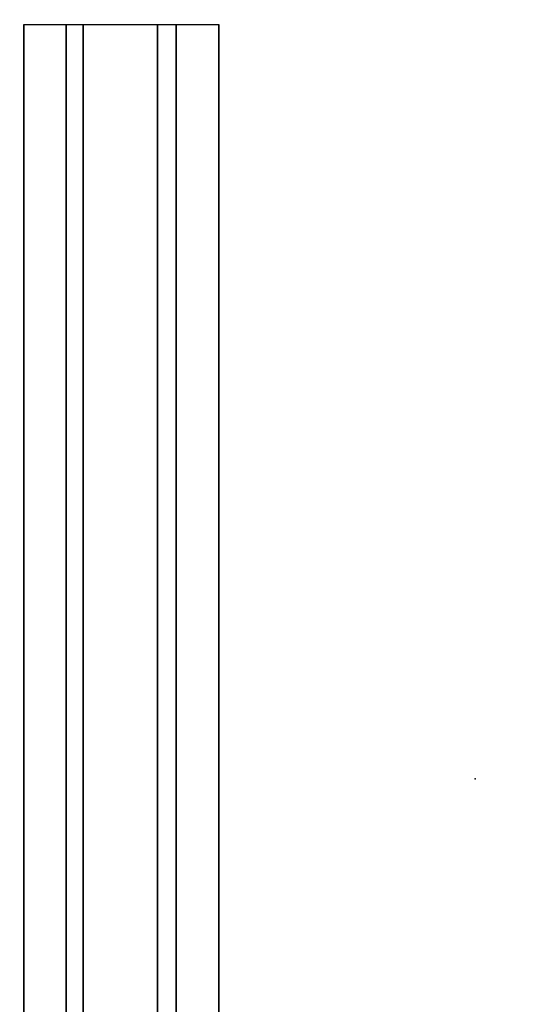
# Model space of a CAD drawing. Units: inches. Extents: x -2 to 147, y -6 to 163.
# Drawn here: x 133 to 140, y 41 to 55 of the extents above; entities that cross this region are included whole.
import ezdxf

# ---------------------------------------------------------------- set-up
doc = ezdxf.new("R2010")
doc.units = ezdxf.units.IN
doc.header["$MEASUREMENT"] = 0
for name, color, linetype in [('TABLE-ELEC', 1, 'Continuous'), ('TABLE-STIFFENER', 6, 'Continuous'), ('TABLE-TOP', 6, 'Continuous')]:
    doc.layers.add(name, color=color, linetype=linetype)

# ---------------------------------------------------------------- blocks, each defined once
blk = doc.blocks.new('UDV6ATS_3060L04E1_7T')
at = {"layer": 'TABLE-ELEC'}
blk.add_point((14.855, -5.895, 29), dxfattribs=at)
at = {"layer": 'TABLE-STIFFENER'}
for points in [[(4.44, -9.433, 27.764), (53.446, -9.433, 27.764), (53.446, -10.021, 27.764), (4.44, -10.021, 27.764)], [(4.44, -9.433, 27.764), (4.44, -9.433, 27.824), (53.446, -9.433, 27.824), (53.446, -9.433, 27.764)], [(4.44, -10.278, 26.527), (4.44, -10.021, 27.764), (53.446, -10.021, 27.764), (53.446, -10.278, 26.527)], [(4.44, -10.278, 26.527), (53.446, -10.278, 26.527), (53.446, -11.306, 26.527), (4.44, -11.306, 26.527)], [(4.44, -11.539, 27.764), (4.44, -11.306, 26.527), (53.446, -11.306, 26.527), (53.446, -11.539, 27.764)], [(4.44, -11.539, 27.764), (53.446, -11.539, 27.764), (53.446, -12.124, 27.764), (4.44, -12.124, 27.764)], [(4.44, -12.124, 27.824), (4.44, -12.124, 27.764), (53.446, -12.124, 27.764), (53.446, -12.124, 27.824)]]:
    blk.add_3dface(points, dxfattribs=at)
at = {"layer": 'TABLE-TOP'}
for points in [[(57.88, 0, 29), (0, 0, 29), (0, -28.88, 29), (57.88, -28.88, 29)], [(0, -28.88, 27.824), (0, 0, 27.824), (57.88, 0, 27.824), (57.88, -28.88, 27.824)]]:
    blk.add_3dface(points, dxfattribs=at)

msp = doc.modelspace()

# ---------------------------------------------------------------- block references
at = {"ltscale": 10, "rotation": 270}
msp.add_blockref('UDV6ATS_3060L04E1_7T', (145.642, 58.909, 0), dxfattribs=at)

doc.saveas('drawing.dxf')
